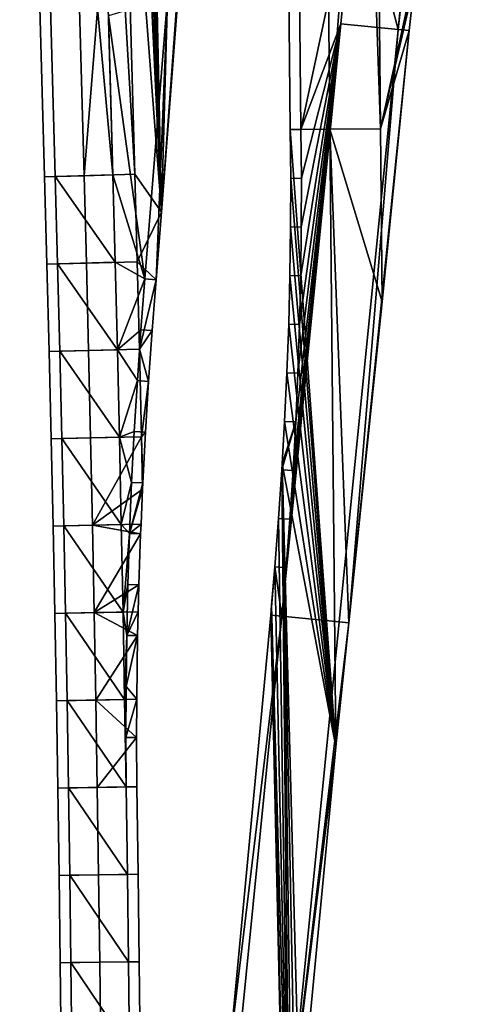
# Model space of a CAD drawing. Units: metres. Extents: x -142 to -90, y 141 to 713.
# Drawn here: x -125 to -99, y 312 to 370 of the extents above; entities that cross this region are included whole.
import ezdxf

# ---------------------------------------------------------------- set-up
doc = ezdxf.new("R2010")
doc.units = ezdxf.units.M
doc.layers.add('Nouvelle-zones_Ballasts', color=7, linetype='Continuous', true_color=0x99e4d6)

msp = doc.modelspace()

# ---------------------------------------------------------------- linework, layer by layer
at = {"layer": 'Nouvelle-zones_Ballasts', "color": 34, "true_color": 0xb1581b}
for points in [[(-110.189, 454.26, 33.38), (-107.86, 454.285, 33.45), (-106.992, 363.767, 33.45), (-109.322, 363.745, 33.38)], [(-110.189, 454.26, 33.38), (-109.322, 363.745, 33.38), (-108.692, 363.751, 33.8), (-109.56, 454.267, 33.8)], [(-109.56, 454.267, 33.8), (-108.692, 363.751, 33.8), (-105.439, 379.09, 33.8)], [(-107.86, 454.285, 33.45), (-104.92, 390.679, 33.38), (-106.992, 363.767, 33.45)], [(-125.293, 413.861, 33.38), (-122.964, 413.925, 33.45), (-121.498, 361.021, 33.45), (-123.827, 360.956, 33.38)], [(-125.293, 413.861, 33.38), (-123.827, 360.956, 33.38), (-123.197, 360.974, 33.8), (-124.664, 413.878, 33.8)], [(-124.664, 413.878, 33.8), (-119.798, 361.068, 33.8), (-121.265, 413.973, 33.8)], [(-119.798, 361.068, 33.8), (-124.664, 413.878, 33.8), (-123.197, 360.974, 33.8)], [(-122.964, 413.925, 33.45), (-119.765, 382.601, 33.38), (-121.498, 361.021, 33.45)], [(-120.059, 370.47, 33.8), (-121.265, 413.973, 33.8), (-119.798, 361.068, 33.8)], [(-118.022, 410.417, 33.36), (-116.921, 358.871, 33.36), (-118.039, 409.889, 33.36)], [(-118.022, 410.417, 33.36), (-114.601, 390.716, 33.45), (-116.921, 358.871, 33.36)], [(-118.039, 409.889, 33.36), (-116.921, 358.871, 33.36), (-118.172, 406.698, 33.36)], [(-118.172, 406.698, 33.36), (-116.921, 358.871, 33.36), (-118.331, 403.509, 33.36)], [(-99.291, 406.572, 33.8), (-105.439, 379.09, 33.8), (-102.959, 369.662, 33.8)], [(-99.291, 406.572, 33.8), (-102.959, 369.662, 33.8), (-102.64, 372.511, 33.8)], [(-118.331, 403.509, 33.36), (-116.921, 358.871, 33.36), (-118.516, 400.321, 33.36)], [(-118.516, 400.321, 33.36), (-116.921, 358.871, 33.36), (-118.725, 397.143, 33.36)], [(-118.725, 397.143, 33.36), (-116.921, 358.871, 33.36), (-119.286, 389.515, 33.36)], [(-104.311, 397.108, 33.36), (-103.992, 363.796, 33.36), (-104.92, 390.679, 33.38)], [(-104.311, 397.108, 33.36), (-101.832, 373.683, 33.36), (-103.992, 363.796, 33.36)], [(-114.601, 390.716, 33.45), (-115.487, 377.964, 33.415), (-116.921, 358.871, 33.36)], [(-104.92, 390.679, 33.38), (-103.992, 363.796, 33.36), (-106.992, 363.767, 33.45)], [(-119.286, 389.515, 33.36), (-118.499, 361.104, 33.36), (-119.765, 382.601, 33.38)], [(-119.286, 389.515, 33.36), (-116.921, 358.871, 33.36), (-118.499, 361.104, 33.36)], [(-119.765, 382.601, 33.38), (-118.499, 361.104, 33.36), (-121.498, 361.021, 33.45)], [(-105.439, 379.09, 33.8), (-108.692, 363.751, 33.8), (-106.342, 369.998, 33.8)], [(-105.439, 379.09, 33.8), (-106.342, 369.998, 33.8), (-102.959, 369.662, 33.8)], [(-115.487, 377.964, 33.415), (-115.718, 374.719, 33.406), (-116.921, 358.871, 33.36)], [(-115.718, 374.719, 33.406), (-115.96, 371.475, 33.397), (-116.921, 358.871, 33.36)], [(-101.832, 373.683, 33.36), (-101.985, 372.435, 33.36), (-103.992, 363.796, 33.36)], [(-101.985, 372.435, 33.36), (-102.302, 369.597, 33.36), (-103.992, 363.796, 33.36)], [(-102.302, 369.597, 33.36), (-101.985, 372.435, 33.36), (-102.64, 372.511, 33.8), (-102.959, 369.662, 33.8)], [(-116.563, 371.523, 33.8), (-120.059, 370.47, 33.8), (-117.902, 354.927, 33.8)], [(-117.902, 354.927, 33.8), (-117.244, 354.874, 33.36), (-116.563, 371.523, 33.8)], [(-116.921, 358.871, 33.36), (-116.563, 371.523, 33.8), (-117.244, 354.874, 33.36)], [(-116.563, 371.523, 33.8), (-116.921, 358.871, 33.36), (-115.96, 371.475, 33.397)], [(-120.059, 370.47, 33.8), (-119.798, 361.068, 33.8), (-117.902, 354.927, 33.8)], [(-106.342, 369.998, 33.8), (-109.572, 337.857, 33.8), (-109.82, 335.001, 33.8)], [(-109.82, 335.001, 33.8), (-106.437, 334.664, 33.8), (-102.959, 369.662, 33.8), (-106.342, 369.998, 33.8)], [(-106.342, 369.998, 33.8), (-109.353, 340.728, 33.8), (-109.572, 337.857, 33.8)], [(-106.342, 369.998, 33.8), (-109.164, 343.6, 33.8), (-109.353, 340.728, 33.8)], [(-106.342, 369.998, 33.8), (-109.005, 346.475, 33.8), (-109.164, 343.6, 33.8)], [(-106.342, 369.998, 33.8), (-108.877, 349.351, 33.8), (-109.005, 346.475, 33.8)], [(-106.342, 369.998, 33.8), (-108.779, 352.229, 33.8), (-108.877, 349.351, 33.8)], [(-106.342, 369.998, 33.8), (-108.711, 355.107, 33.8), (-108.779, 352.229, 33.8)], [(-106.342, 369.998, 33.8), (-108.674, 357.986, 33.8), (-108.711, 355.107, 33.8)], [(-106.342, 369.998, 33.8), (-108.692, 363.751, 33.8), (-108.668, 360.865, 33.8)], [(-106.342, 369.998, 33.8), (-108.668, 360.865, 33.8), (-108.674, 357.986, 33.8)], [(-105.877, 334.609, 33.425), (-102.959, 369.662, 33.8), (-106.437, 334.664, 33.8)], [(-102.959, 369.662, 33.8), (-105.877, 334.609, 33.425), (-102.302, 369.597, 33.36)], [(-103.894, 353.579, 33.36), (-102.302, 369.597, 33.36), (-105.877, 334.609, 33.425)], [(-102.302, 369.597, 33.36), (-103.894, 353.579, 33.36), (-103.992, 363.796, 33.36)], [(-106.992, 363.767, 33.45), (-106.642, 327.291, 33.45), (-109.322, 363.745, 33.38)], [(-109.298, 360.863, 33.38), (-108.668, 360.865, 33.8), (-108.692, 363.751, 33.8), (-109.322, 363.745, 33.38)], [(-109.322, 363.745, 33.38), (-106.642, 327.291, 33.45), (-109.298, 360.863, 33.38)], [(-103.992, 363.796, 33.36), (-103.894, 353.579, 33.36), (-106.992, 363.767, 33.45)], [(-106.992, 363.767, 33.45), (-103.894, 353.579, 33.36), (-105.877, 334.609, 33.425)], [(-106.992, 363.767, 33.45), (-105.877, 334.609, 33.425), (-106.642, 327.291, 33.45)], [(-123.688, 355.799, 33.38), (-123.827, 360.956, 33.38), (-121.498, 361.021, 33.45), (-121.359, 355.86, 33.45)], [(-123.827, 360.956, 33.38), (-123.688, 355.799, 33.38), (-123.058, 355.816, 33.8), (-123.197, 360.974, 33.8)], [(-119.798, 361.068, 33.8), (-123.197, 360.974, 33.8), (-119.66, 355.904, 33.8)], [(-123.197, 360.974, 33.8), (-123.058, 355.816, 33.8), (-119.66, 355.904, 33.8)], [(-118.499, 361.104, 33.36), (-118.36, 355.938, 33.36), (-121.359, 355.86, 33.45), (-121.498, 361.021, 33.45)], [(-119.798, 361.068, 33.8), (-119.66, 355.904, 33.8), (-117.902, 354.927, 33.8)], [(-118.499, 361.104, 33.36), (-116.921, 358.871, 33.36), (-118.36, 355.938, 33.36)], [(-109.298, 360.863, 33.38), (-109.306, 357.991, 33.379), (-108.674, 357.986, 33.8), (-108.668, 360.865, 33.8)], [(-109.298, 360.863, 33.38), (-106.642, 327.291, 33.45), (-109.306, 357.991, 33.379)], [(-116.921, 358.871, 33.36), (-117.244, 354.874, 33.36), (-118.36, 355.938, 33.36)], [(-109.306, 357.991, 33.379), (-109.346, 355.119, 33.377), (-108.711, 355.107, 33.8), (-108.674, 357.986, 33.8)], [(-109.306, 357.991, 33.379), (-106.642, 327.291, 33.45), (-109.346, 355.119, 33.377)], [(-118.36, 355.938, 33.36), (-118.23, 350.771, 33.36), (-121.229, 350.699, 33.45), (-121.359, 355.86, 33.45)], [(-118.36, 355.938, 33.36), (-117.244, 354.874, 33.36), (-118.23, 350.771, 33.36)], [(-123.558, 350.642, 33.38), (-123.688, 355.799, 33.38), (-121.359, 355.86, 33.45), (-121.229, 350.699, 33.45)], [(-123.688, 355.799, 33.38), (-123.558, 350.642, 33.38), (-122.929, 350.657, 33.8), (-123.058, 355.816, 33.8)], [(-119.66, 355.904, 33.8), (-123.058, 355.816, 33.8), (-119.53, 350.74, 33.8)], [(-123.058, 355.816, 33.8), (-122.929, 350.657, 33.8), (-119.53, 350.74, 33.8)], [(-119.66, 355.904, 33.8), (-119.53, 350.74, 33.8), (-117.902, 354.927, 33.8)], [(-117.902, 354.927, 33.8), (-119.53, 350.74, 33.8), (-118.141, 351.919, 33.8)], [(-117.244, 354.874, 33.36), (-117.482, 351.869, 33.36), (-118.23, 350.771, 33.36)], [(-117.482, 351.869, 33.36), (-117.244, 354.874, 33.36), (-117.902, 354.927, 33.8), (-118.141, 351.919, 33.8)], [(-109.346, 355.119, 33.377), (-109.418, 352.247, 33.374), (-108.779, 352.229, 33.8), (-108.711, 355.107, 33.8)], [(-109.346, 355.119, 33.377), (-106.642, 327.291, 33.45), (-109.418, 352.247, 33.374)], [(-118.141, 351.919, 33.8), (-119.53, 350.74, 33.8), (-118.351, 348.914, 33.8)], [(-117.692, 348.871, 33.36), (-117.482, 351.869, 33.36), (-118.141, 351.919, 33.8), (-118.351, 348.914, 33.8)], [(-117.482, 351.869, 33.36), (-117.692, 348.871, 33.36), (-118.23, 350.771, 33.36)], [(-109.418, 352.247, 33.374), (-109.521, 349.377, 33.37), (-108.877, 349.351, 33.8), (-108.779, 352.229, 33.8)], [(-109.418, 352.247, 33.374), (-106.642, 327.291, 33.45), (-109.521, 349.377, 33.37)], [(-123.438, 345.484, 33.38), (-123.558, 350.642, 33.38), (-121.229, 350.699, 33.45), (-121.108, 345.537, 33.45)], [(-119.53, 350.74, 33.8), (-122.929, 350.657, 33.8), (-119.409, 345.575, 33.8)], [(-118.23, 350.771, 33.36), (-118.109, 345.605, 33.36), (-121.108, 345.537, 33.45), (-121.229, 350.699, 33.45)], [(-119.53, 350.74, 33.8), (-119.409, 345.575, 33.8), (-118.351, 348.914, 33.8)], [(-118.23, 350.771, 33.36), (-117.692, 348.871, 33.36), (-118.109, 345.605, 33.36)], [(-123.558, 350.642, 33.38), (-123.438, 345.484, 33.38), (-122.808, 345.499, 33.8), (-122.929, 350.657, 33.8)], [(-122.929, 350.657, 33.8), (-122.808, 345.499, 33.8), (-119.409, 345.575, 33.8)], [(-109.521, 349.377, 33.37), (-109.657, 346.508, 33.365), (-109.005, 346.475, 33.8), (-108.877, 349.351, 33.8)], [(-109.521, 349.377, 33.37), (-106.642, 327.291, 33.45), (-109.657, 346.508, 33.365)], [(-118.351, 348.914, 33.8), (-119.409, 345.575, 33.8), (-118.533, 345.908, 33.8)], [(-117.874, 345.871, 33.36), (-117.692, 348.871, 33.36), (-118.351, 348.914, 33.8), (-118.533, 345.908, 33.8)], [(-117.692, 348.871, 33.36), (-117.874, 345.871, 33.36), (-118.109, 345.605, 33.36)], [(-109.822, 343.64, 33.36), (-109.005, 346.475, 33.8), (-109.802, 344.002, 33.36)], [(-109.005, 346.475, 33.8), (-109.822, 343.64, 33.36), (-109.164, 343.6, 33.8)], [(-109.657, 346.508, 33.365), (-109.802, 344.002, 33.36), (-109.005, 346.475, 33.8)], [(-109.657, 346.508, 33.365), (-106.642, 327.291, 33.45), (-109.802, 344.002, 33.36)], [(-123.326, 340.327, 33.38), (-123.438, 345.484, 33.38), (-121.108, 345.537, 33.45), (-120.996, 340.375, 33.45)], [(-122.808, 345.499, 33.8), (-123.438, 345.484, 33.38), (-123.326, 340.327, 33.38), (-122.696, 340.34, 33.8)], [(-119.409, 345.575, 33.8), (-122.808, 345.499, 33.8), (-119.297, 340.411, 33.8)], [(-122.808, 345.499, 33.8), (-122.696, 340.34, 33.8), (-119.297, 340.411, 33.8)], [(-121.108, 345.537, 33.45), (-118.109, 345.605, 33.36), (-120.996, 340.375, 33.45)], [(-118.042, 342.505, 33.36), (-120.996, 340.375, 33.45), (-118.109, 345.605, 33.36)], [(-118.533, 345.908, 33.8), (-119.409, 345.575, 33.8), (-118.686, 342.9, 33.8)], [(-119.409, 345.575, 33.8), (-119.297, 340.411, 33.8), (-118.686, 342.9, 33.8)], [(-118.027, 342.87, 33.36), (-117.874, 345.871, 33.36), (-118.533, 345.908, 33.8), (-118.686, 342.9, 33.8)], [(-117.874, 345.871, 33.36), (-118.027, 342.87, 33.36), (-118.109, 345.605, 33.36)], [(-118.109, 345.605, 33.36), (-118.027, 342.87, 33.36), (-118.042, 342.505, 33.36)], [(-109.802, 344.002, 33.36), (-109.348, 296.635, 33.36), (-109.822, 343.64, 33.36)], [(-109.802, 344.002, 33.36), (-106.642, 327.291, 33.45), (-108.758, 304.935, 33.38)], [(-109.802, 344.002, 33.36), (-108.758, 304.935, 33.38), (-108.984, 302.14, 33.372)], [(-109.802, 344.002, 33.36), (-108.984, 302.14, 33.372), (-109.184, 299.321, 33.366)], [(-109.802, 344.002, 33.36), (-109.184, 299.321, 33.366), (-109.348, 296.635, 33.36)], [(-109.822, 343.64, 33.36), (-110.011, 340.774, 33.36), (-109.353, 340.728, 33.8), (-109.164, 343.6, 33.8)], [(-109.822, 343.64, 33.36), (-109.348, 296.635, 33.36), (-110.011, 340.774, 33.36)], [(-118.686, 342.9, 33.8), (-119.297, 340.411, 33.8), (-118.811, 339.891, 33.8)], [(-118.686, 342.9, 33.8), (-118.811, 339.891, 33.8), (-118.027, 342.87, 33.36)], [(-118.027, 342.87, 33.36), (-118.811, 339.891, 33.8), (-118.042, 342.505, 33.36)], [(-120.996, 340.375, 33.45), (-118.042, 342.505, 33.36), (-118.134, 340.435, 33.364)], [(-118.042, 342.505, 33.36), (-118.811, 339.891, 33.8), (-118.134, 340.435, 33.364)], [(-123.223, 335.169, 33.38), (-123.326, 340.327, 33.38), (-120.996, 340.375, 33.45), (-120.893, 335.213, 33.45)], [(-122.696, 340.34, 33.8), (-123.326, 340.327, 33.38), (-123.223, 335.169, 33.38), (-122.593, 335.181, 33.8)], [(-119.297, 340.411, 33.8), (-122.696, 340.34, 33.8), (-119.194, 335.246, 33.8)], [(-122.696, 340.34, 33.8), (-122.593, 335.181, 33.8), (-119.194, 335.246, 33.8)], [(-118.134, 340.435, 33.364), (-118.16, 339.867, 33.365), (-120.996, 340.375, 33.45)], [(-120.996, 340.375, 33.45), (-118.16, 339.867, 33.365), (-120.893, 335.213, 33.45)], [(-119.297, 340.411, 33.8), (-119.194, 335.246, 33.8), (-118.811, 339.891, 33.8)], [(-118.134, 340.435, 33.364), (-118.811, 339.891, 33.8), (-118.16, 339.867, 33.365)], [(-110.23, 337.911, 33.36), (-109.572, 337.857, 33.8), (-109.353, 340.728, 33.8), (-110.011, 340.774, 33.36)], [(-110.011, 340.774, 33.36), (-109.348, 296.635, 33.36), (-110.23, 337.911, 33.36)], [(-118.16, 339.867, 33.365), (-118.264, 336.863, 33.37), (-120.893, 335.213, 33.45)], [(-118.811, 339.891, 33.8), (-119.194, 335.246, 33.8), (-118.908, 336.881, 33.8)], [(-118.264, 336.863, 33.37), (-118.16, 339.867, 33.365), (-118.811, 339.891, 33.8), (-118.908, 336.881, 33.8)], [(-110.425, 335.664, 33.36), (-110.474, 335.065, 33.362), (-110.23, 337.911, 33.36)], [(-109.82, 335.001, 33.8), (-110.23, 337.911, 33.36), (-110.474, 335.065, 33.362)], [(-110.23, 337.911, 33.36), (-109.348, 296.635, 33.36), (-110.425, 335.664, 33.36)], [(-110.23, 337.911, 33.36), (-109.82, 335.001, 33.8), (-109.572, 337.857, 33.8)], [(-118.264, 336.863, 33.37), (-118.303, 335.263, 33.372), (-120.893, 335.213, 33.45)], [(-118.908, 336.881, 33.8), (-119.194, 335.246, 33.8), (-118.977, 333.87, 33.8)], [(-118.908, 336.881, 33.8), (-118.977, 333.87, 33.8), (-118.264, 336.863, 33.37)], [(-118.264, 336.863, 33.37), (-118.977, 333.87, 33.8), (-118.303, 335.263, 33.372)], [(-110.425, 335.664, 33.36), (-109.522, 293.369, 33.36), (-110.474, 335.065, 33.362)], [(-110.425, 335.664, 33.36), (-109.348, 296.635, 33.36), (-109.357, 296.501, 33.36)], [(-110.425, 335.664, 33.36), (-109.357, 296.501, 33.36), (-109.509, 293.679, 33.36)], [(-110.425, 335.664, 33.36), (-109.509, 293.679, 33.36), (-109.522, 293.369, 33.36)], [(-123.129, 330.011, 33.38), (-123.223, 335.169, 33.38), (-120.893, 335.213, 33.45), (-120.799, 330.051, 33.45)], [(-122.593, 335.181, 33.8), (-123.223, 335.169, 33.38), (-123.129, 330.011, 33.38), (-122.499, 330.022, 33.8)], [(-119.194, 335.246, 33.8), (-122.593, 335.181, 33.8), (-119.099, 330.081, 33.8)], [(-122.593, 335.181, 33.8), (-122.499, 330.022, 33.8), (-119.099, 330.081, 33.8)], [(-118.303, 335.263, 33.372), (-118.338, 333.858, 33.374), (-120.893, 335.213, 33.45)], [(-120.893, 335.213, 33.45), (-118.338, 333.858, 33.374), (-120.799, 330.051, 33.45)], [(-119.194, 335.246, 33.8), (-119.099, 330.081, 33.8), (-118.977, 333.87, 33.8)], [(-118.303, 335.263, 33.372), (-118.977, 333.87, 33.8), (-118.338, 333.858, 33.374)], [(-110.474, 335.065, 33.362), (-112.87, 309.624, 33.45), (-109.82, 335.001, 33.8)], [(-110.474, 335.065, 33.362), (-109.522, 293.369, 33.36), (-112.87, 309.624, 33.45)], [(-109.82, 335.001, 33.8), (-112.87, 309.624, 33.45), (-112.769, 305.334, 33.8)], [(-106.437, 334.664, 33.8), (-109.82, 335.001, 33.8), (-112.769, 305.334, 33.8), (-109.385, 304.998, 33.8)], [(-106.437, 334.664, 33.8), (-109.385, 304.998, 33.8), (-105.877, 334.609, 33.425)], [(-105.877, 334.609, 33.425), (-109.385, 304.998, 33.8), (-106.642, 327.291, 33.45)], [(-118.338, 333.858, 33.374), (-118.387, 330.093, 33.378), (-120.799, 330.051, 33.45)], [(-118.977, 333.87, 33.8), (-119.099, 330.081, 33.8), (-119.017, 330.858, 33.8)], [(-118.977, 333.87, 33.8), (-119.017, 330.858, 33.8), (-118.338, 333.858, 33.374)], [(-118.338, 333.858, 33.374), (-119.017, 330.858, 33.8), (-118.387, 330.093, 33.378)], [(-119.017, 330.858, 33.8), (-119.099, 330.081, 33.8), (-119.029, 327.846, 33.8)], [(-119.017, 330.858, 33.8), (-119.029, 327.846, 33.8), (-118.387, 330.093, 33.378)], [(-123.043, 324.852, 33.38), (-123.129, 330.011, 33.38), (-120.799, 330.051, 33.45), (-120.714, 324.889, 33.45)], [(-123.129, 330.011, 33.38), (-123.043, 324.852, 33.38), (-122.414, 324.862, 33.8), (-122.499, 330.022, 33.8)], [(-119.099, 330.081, 33.8), (-122.499, 330.022, 33.8), (-119.014, 324.916, 33.8)], [(-122.499, 330.022, 33.8), (-122.414, 324.862, 33.8), (-119.014, 324.916, 33.8)], [(-118.387, 330.093, 33.378), (-118.398, 327.847, 33.379), (-120.799, 330.051, 33.45)], [(-120.799, 330.051, 33.45), (-118.398, 327.847, 33.379), (-120.714, 324.889, 33.45)], [(-119.099, 330.081, 33.8), (-119.014, 324.916, 33.8), (-119.029, 327.846, 33.8)], [(-118.387, 330.093, 33.378), (-119.029, 327.846, 33.8), (-118.398, 327.847, 33.379)], [(-118.398, 327.847, 33.379), (-118.384, 324.926, 33.38), (-120.714, 324.889, 33.45)], [(-118.384, 324.926, 33.38), (-118.398, 327.847, 33.379), (-119.029, 327.846, 33.8), (-119.014, 324.916, 33.8)], [(-106.642, 327.291, 33.45), (-109.385, 304.998, 33.8), (-108.758, 304.935, 33.38)], [(-122.967, 319.694, 33.38), (-123.043, 324.852, 33.38), (-120.714, 324.889, 33.45), (-120.637, 319.727, 33.45)], [(-122.414, 324.862, 33.8), (-123.043, 324.852, 33.38), (-122.967, 319.694, 33.38), (-122.337, 319.703, 33.8)], [(-119.014, 324.916, 33.8), (-122.414, 324.862, 33.8), (-118.937, 319.75, 33.8)], [(-122.414, 324.862, 33.8), (-122.337, 319.703, 33.8), (-118.937, 319.75, 33.8)], [(-118.384, 324.926, 33.38), (-118.308, 319.759, 33.38), (-120.637, 319.727, 33.45), (-120.714, 324.889, 33.45)], [(-118.384, 324.926, 33.38), (-119.014, 324.916, 33.8), (-118.937, 319.75, 33.8), (-118.308, 319.759, 33.38)], [(-122.899, 314.536, 33.38), (-122.967, 319.694, 33.38), (-120.637, 319.727, 33.45), (-120.57, 314.564, 33.45)], [(-122.337, 319.703, 33.8), (-122.967, 319.694, 33.38), (-122.899, 314.536, 33.38), (-122.27, 314.543, 33.8)], [(-118.937, 319.75, 33.8), (-122.337, 319.703, 33.8), (-118.87, 314.585, 33.8)], [(-122.337, 319.703, 33.8), (-122.27, 314.543, 33.8), (-118.87, 314.585, 33.8)], [(-118.308, 319.759, 33.38), (-118.24, 314.593, 33.38), (-120.57, 314.564, 33.45), (-120.637, 319.727, 33.45)], [(-118.308, 319.759, 33.38), (-118.937, 319.75, 33.8), (-118.87, 314.585, 33.8), (-118.24, 314.593, 33.38)], [(-122.899, 314.536, 33.38), (-120.57, 314.564, 33.45), (-120.511, 309.401, 33.45), (-122.841, 309.377, 33.38)], [(-122.899, 314.536, 33.38), (-122.841, 309.377, 33.38), (-122.211, 309.384, 33.8), (-122.27, 314.543, 33.8)], [(-118.87, 314.585, 33.8), (-122.27, 314.543, 33.8), (-118.811, 309.419, 33.8)], [(-122.27, 314.543, 33.8), (-122.211, 309.384, 33.8), (-118.811, 309.419, 33.8)], [(-118.181, 309.426, 33.38), (-120.511, 309.401, 33.45), (-120.57, 314.564, 33.45), (-118.24, 314.593, 33.38)], [(-118.87, 314.585, 33.8), (-118.811, 309.419, 33.8), (-118.181, 309.426, 33.38), (-118.24, 314.593, 33.38)]]:
    msp.add_3dface(points, dxfattribs=at)

doc.saveas('drawing.dxf')
